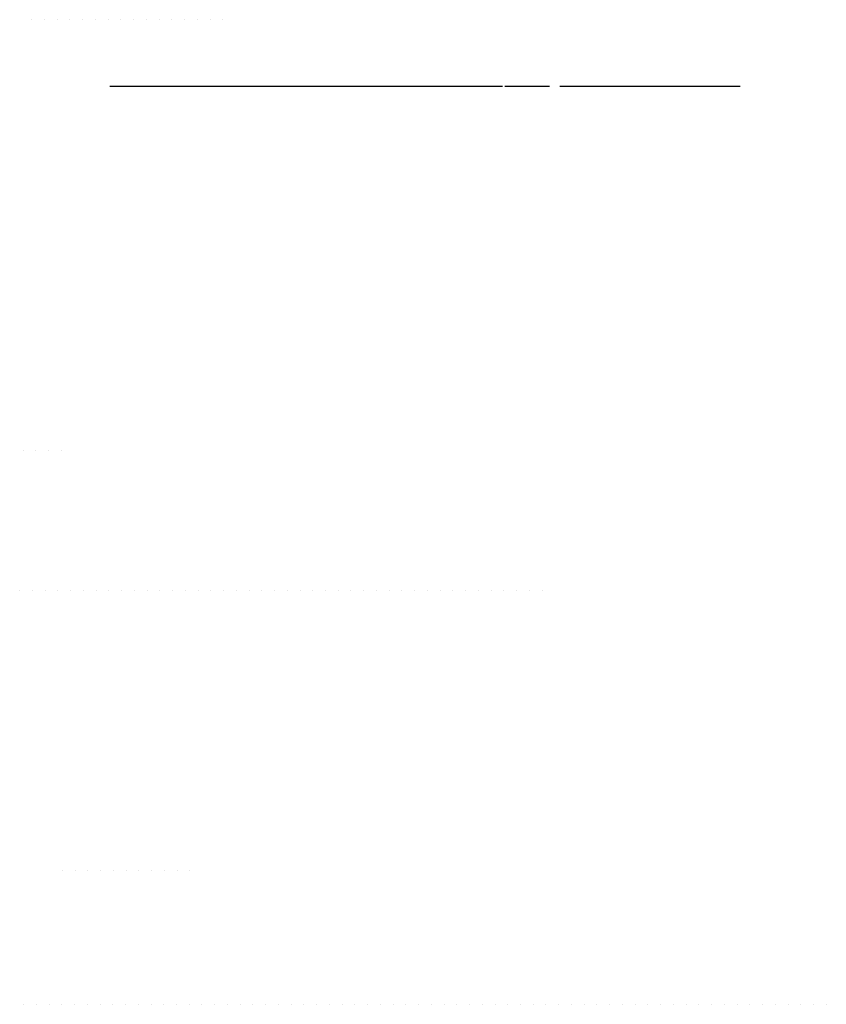
# Model space of a CAD drawing. Units: metres. Extents: x -420 to 5734, y -44166 to 214748.
# Drawn here: x 72 to 88, y -43982 to -43963 of the extents above; entities that cross this region are included whole.
import ezdxf

# ---------------------------------------------------------------- set-up
doc = ezdxf.new("R2010")
doc.units = ezdxf.units.M
doc.header["$MEASUREMENT"] = 0
doc.layers.add('MANCHAS', color=1, linetype='Continuous', lineweight=0)

msp = doc.modelspace()

# ---------------------------------------------------------------- linework, layer by layer
at = {"layer": 'MANCHAS', "color": 7, "linetype": 'Continuous', "lineweight": -3}
for p, q in [((72.407, -43962.533), (72.407, -43962.533)), ((72.657, -43962.533), (72.657, -43962.533)), ((72.907, -43962.533), (72.907, -43962.533)), ((72.907, -43962.533), (72.907, -43962.533)), ((73.157, -43962.533), (73.157, -43962.533)), ((73.157, -43962.533), (73.157, -43962.533)), ((73.157, -43962.533), (73.157, -43962.533)), ((73.407, -43962.533), (73.407, -43962.533)), ((73.407, -43962.533), (73.407, -43962.533)), ((73.407, -43962.533), (73.407, -43962.533)), ((73.657, -43962.533), (73.657, -43962.533)), ((73.657, -43962.533), (73.657, -43962.533)), ((73.907, -43962.533), (73.907, -43962.533)), ((73.907, -43962.533), (73.907, -43962.533)), ((73.907, -43962.533), (73.907, -43962.533)), ((74.157, -43962.533), (74.157, -43962.533)), ((74.157, -43962.533), (74.157, -43962.533)), ((74.407, -43962.533), (74.407, -43962.533)), ((74.407, -43962.533), (74.407, -43962.533)), ((74.407, -43962.533), (74.407, -43962.533)), ((74.657, -43962.533), (74.657, -43962.533)), ((74.657, -43962.533), (74.657, -43962.533)), ((74.657, -43962.533), (74.657, -43962.533)), ((74.907, -43962.533), (74.907, -43962.533)), ((74.907, -43962.533), (74.907, -43962.533)), ((74.907, -43962.533), (74.907, -43962.533)), ((75.157, -43962.533), (75.157, -43962.533)), ((75.157, -43962.533), (75.157, -43962.533)), ((75.407, -43962.533), (75.407, -43962.533)), ((75.407, -43962.533), (75.407, -43962.533)), ((75.407, -43962.533), (75.407, -43962.533)), ((75.657, -43962.533), (75.657, -43962.533)), ((75.657, -43962.533), (75.657, -43962.533)), ((75.907, -43962.533), (75.907, -43962.533)), ((76.157, -43962.533), (76.157, -43962.533)), ((73.938, -43963.838), (76.109, -43963.838)), ((74.001, -43963.838), (76.467, -43963.838)), ((74.164, -43963.838), (77.955, -43963.838)), ((74.399, -43963.838), (75.277, -43963.838)), ((74.464, -43963.838), (74.584, -43963.838)), ((74.752, -43963.838), (75.427, -43963.838)), ((75.23, -43963.838), (76.841, -43963.838)), ((75.866, -43963.838), (78.255, -43963.838)), ((76.263, -43963.838), (78.535, -43963.838)), ((76.624, -43963.838), (80.122, -43963.838)), ((77.447, -43963.838), (80.574, -43963.838)), ((77.677, -43963.838), (78.951, -43963.838)), ((78.354, -43963.838), (81.045, -43963.838)), ((78.598, -43963.838), (79.692, -43963.838)), ((78.598, -43963.838), (79.302, -43963.838)), ((80.026, -43963.838), (81.646, -43963.838)), ((81.689, -43963.838), (82.564, -43963.838)), ((82.768, -43963.838), (83.58, -43963.838)), ((83.21, -43963.838), (84.987, -43963.838)), ((83.383, -43963.838), (85.632, -43963.838)), ((83.838, -43963.838), (86.308, -43963.838)), ((72.239, -43970.976), (72.239, -43970.976)), ((72.239, -43970.976), (72.239, -43970.976)), ((72.239, -43970.976), (72.239, -43970.976)), ((72.239, -43970.976), (72.239, -43970.976)), ((72.489, -43970.976), (72.489, -43970.976)), ((72.489, -43970.976), (72.489, -43970.976)), ((72.489, -43970.976), (72.489, -43970.976)), ((72.739, -43970.976), (72.739, -43970.976)), ((72.739, -43970.976), (72.739, -43970.976)), ((72.739, -43970.976), (72.739, -43970.976)), ((72.989, -43970.976), (72.989, -43970.976)), ((72.989, -43970.976), (72.989, -43970.976)), ((72.172, -43973.736), (72.172, -43973.736)), ((72.172, -43973.736), (72.172, -43973.736)), ((72.172, -43973.736), (72.172, -43973.736)), ((72.172, -43973.736), (72.172, -43973.736)), ((72.422, -43973.736), (72.422, -43973.736)), ((72.422, -43973.736), (72.422, -43973.736)), ((72.422, -43973.736), (72.422, -43973.736)), ((72.422, -43973.736), (72.422, -43973.736)), ((72.672, -43973.736), (72.672, -43973.736)), ((72.672, -43973.736), (72.672, -43973.736)), ((72.672, -43973.736), (72.672, -43973.736)), ((72.672, -43973.736), (72.672, -43973.736)), ((72.672, -43973.736), (72.672, -43973.736)), ((72.922, -43973.736), (72.922, -43973.736)), ((72.922, -43973.736), (72.922, -43973.736)), ((72.922, -43973.736), (72.922, -43973.736)), ((72.922, -43973.736), (72.922, -43973.736)), ((72.922, -43973.736), (72.922, -43973.736)), ((73.172, -43973.736), (73.172, -43973.736)), ((73.172, -43973.736), (73.172, -43973.736)), ((73.172, -43973.736), (73.172, -43973.736)), ((73.172, -43973.736), (73.172, -43973.736)), ((73.172, -43973.736), (73.172, -43973.736)), ((73.422, -43973.736), (73.422, -43973.736)), ((73.422, -43973.736), (73.422, -43973.736)), ((73.422, -43973.736), (73.422, -43973.736)), ((73.422, -43973.736), (73.422, -43973.736)), ((73.422, -43973.736), (73.422, -43973.736)), ((73.672, -43973.736), (73.672, -43973.736)), ((73.672, -43973.736), (73.672, -43973.736)), ((73.672, -43973.736), (73.672, -43973.736)), ((73.672, -43973.736), (73.672, -43973.736)), ((73.672, -43973.736), (73.672, -43973.736)), ((73.922, -43973.736), (73.922, -43973.736)), ((73.922, -43973.736), (73.922, -43973.736)), ((73.922, -43973.736), (73.922, -43973.736)), ((73.922, -43973.736), (73.922, -43973.736)), ((73.922, -43973.736), (73.922, -43973.736)), ((74.172, -43973.736), (74.172, -43973.736)), ((74.172, -43973.736), (74.172, -43973.736)), ((74.172, -43973.736), (74.172, -43973.736)), ((74.172, -43973.736), (74.172, -43973.736)), ((74.172, -43973.736), (74.172, -43973.736)), ((74.422, -43973.736), (74.422, -43973.736)), ((74.422, -43973.736), (74.422, -43973.736)), ((74.422, -43973.736), (74.422, -43973.736)), ((74.422, -43973.736), (74.422, -43973.736)), ((74.422, -43973.736), (74.422, -43973.736)), ((74.672, -43973.736), (74.672, -43973.736)), ((74.672, -43973.736), (74.672, -43973.736)), ((74.672, -43973.736), (74.672, -43973.736)), ((74.672, -43973.736), (74.672, -43973.736)), ((74.672, -43973.736), (74.672, -43973.736)), ((74.922, -43973.736), (74.922, -43973.736)), ((74.922, -43973.736), (74.922, -43973.736)), ((74.922, -43973.736), (74.922, -43973.736)), ((74.922, -43973.736), (74.922, -43973.736)), ((74.922, -43973.736), (74.922, -43973.736)), ((75.172, -43973.736), (75.172, -43973.736)), ((75.172, -43973.736), (75.172, -43973.736)), ((75.172, -43973.736), (75.172, -43973.736)), ((75.172, -43973.736), (75.172, -43973.736)), ((75.172, -43973.736), (75.172, -43973.736)), ((75.422, -43973.736), (75.422, -43973.736)), ((75.422, -43973.736), (75.422, -43973.736)), ((75.422, -43973.736), (75.422, -43973.736)), ((75.422, -43973.736), (75.422, -43973.736)), ((75.422, -43973.736), (75.422, -43973.736)), ((75.672, -43973.736), (75.672, -43973.736)), ((75.672, -43973.736), (75.672, -43973.736)), ((75.672, -43973.736), (75.672, -43973.736)), ((75.672, -43973.736), (75.672, -43973.736)), ((75.672, -43973.736), (75.672, -43973.736)), ((75.922, -43973.736), (75.922, -43973.736)), ((75.922, -43973.736), (75.922, -43973.736)), ((75.922, -43973.736), (75.922, -43973.736)), ((75.922, -43973.736), (75.922, -43973.736)), ((75.922, -43973.736), (75.922, -43973.736)), ((76.172, -43973.736), (76.172, -43973.736)), ((76.172, -43973.736), (76.172, -43973.736)), ((76.172, -43973.736), (76.172, -43973.736)), ((76.172, -43973.736), (76.172, -43973.736)), ((76.172, -43973.736), (76.172, -43973.736)), ((76.422, -43973.736), (76.422, -43973.736)), ((76.422, -43973.736), (76.422, -43973.736)), ((76.422, -43973.736), (76.422, -43973.736)), ((76.422, -43973.736), (76.422, -43973.736)), ((76.422, -43973.736), (76.422, -43973.736)), ((76.672, -43973.736), (76.672, -43973.736)), ((76.672, -43973.736), (76.672, -43973.736)), ((76.672, -43973.736), (76.672, -43973.736)), ((76.672, -43973.736), (76.672, -43973.736)), ((76.672, -43973.736), (76.672, -43973.736)), ((76.922, -43973.736), (76.922, -43973.736)), ((76.922, -43973.736), (76.922, -43973.736)), ((76.922, -43973.736), (76.922, -43973.736)), ((76.922, -43973.736), (76.922, -43973.736)), ((76.922, -43973.736), (76.922, -43973.736)), ((77.172, -43973.736), (77.172, -43973.736)), ((77.172, -43973.736), (77.172, -43973.736)), ((77.172, -43973.736), (77.172, -43973.736)), ((77.172, -43973.736), (77.172, -43973.736)), ((77.172, -43973.736), (77.172, -43973.736)), ((77.422, -43973.736), (77.422, -43973.736)), ((77.422, -43973.736), (77.422, -43973.736)), ((77.422, -43973.736), (77.422, -43973.736)), ((77.422, -43973.736), (77.422, -43973.736)), ((77.422, -43973.736), (77.422, -43973.736)), ((77.672, -43973.736), (77.672, -43973.736)), ((77.672, -43973.736), (77.672, -43973.736)), ((77.672, -43973.736), (77.672, -43973.736)), ((77.672, -43973.736), (77.672, -43973.736)), ((77.672, -43973.736), (77.672, -43973.736)), ((77.922, -43973.736), (77.922, -43973.736)), ((77.922, -43973.736), (77.922, -43973.736)), ((77.922, -43973.736), (77.922, -43973.736)), ((77.922, -43973.736), (77.922, -43973.736)), ((77.922, -43973.736), (77.922, -43973.736)), ((78.172, -43973.736), (78.172, -43973.736)), ((78.172, -43973.736), (78.172, -43973.736)), ((78.172, -43973.736), (78.172, -43973.736)), ((78.172, -43973.736), (78.172, -43973.736)), ((78.172, -43973.736), (78.172, -43973.736)), ((78.422, -43973.736), (78.422, -43973.736)), ((78.422, -43973.736), (78.422, -43973.736)), ((78.422, -43973.736), (78.422, -43973.736)), ((78.422, -43973.736), (78.422, -43973.736)), ((78.672, -43973.736), (78.672, -43973.736)), ((78.672, -43973.736), (78.672, -43973.736)), ((78.672, -43973.736), (78.672, -43973.736)), ((78.672, -43973.736), (78.672, -43973.736)), ((78.672, -43973.736), (78.672, -43973.736)), ((78.922, -43973.736), (78.922, -43973.736)), ((78.922, -43973.736), (78.922, -43973.736)), ((78.922, -43973.736), (78.922, -43973.736)), ((78.922, -43973.736), (78.922, -43973.736)), ((79.172, -43973.736), (79.172, -43973.736)), ((79.172, -43973.736), (79.172, -43973.736)), ((79.172, -43973.736), (79.172, -43973.736)), ((79.172, -43973.736), (79.172, -43973.736)), ((79.422, -43973.736), (79.422, -43973.736)), ((79.422, -43973.736), (79.422, -43973.736)), ((79.422, -43973.736), (79.422, -43973.736)), ((79.422, -43973.736), (79.422, -43973.736)), ((79.422, -43973.736), (79.422, -43973.736)), ((79.672, -43973.736), (79.672, -43973.736)), ((79.672, -43973.736), (79.672, -43973.736)), ((79.672, -43973.736), (79.672, -43973.736)), ((79.672, -43973.736), (79.672, -43973.736)), ((79.922, -43973.736), (79.922, -43973.736)), ((79.922, -43973.736), (79.922, -43973.736)), ((79.922, -43973.736), (79.922, -43973.736)), ((79.922, -43973.736), (79.922, -43973.736)), ((80.172, -43973.736), (80.172, -43973.736)), ((80.172, -43973.736), (80.172, -43973.736)), ((80.172, -43973.736), (80.172, -43973.736)), ((80.172, -43973.736), (80.172, -43973.736)), ((80.422, -43973.736), (80.422, -43973.736)), ((80.422, -43973.736), (80.422, -43973.736)), ((80.422, -43973.736), (80.422, -43973.736)), ((80.422, -43973.736), (80.422, -43973.736)), ((80.672, -43973.736), (80.672, -43973.736)), ((80.672, -43973.736), (80.672, -43973.736)), ((80.672, -43973.736), (80.672, -43973.736)), ((80.672, -43973.736), (80.672, -43973.736)), ((80.672, -43973.736), (80.672, -43973.736)), ((80.922, -43973.736), (80.922, -43973.736)), ((80.922, -43973.736), (80.922, -43973.736)), ((80.922, -43973.736), (80.922, -43973.736)), ((80.922, -43973.736), (80.922, -43973.736)), ((80.922, -43973.736), (80.922, -43973.736)), ((81.172, -43973.736), (81.172, -43973.736)), ((81.172, -43973.736), (81.172, -43973.736)), ((81.172, -43973.736), (81.172, -43973.736)), ((81.172, -43973.736), (81.172, -43973.736)), ((81.422, -43973.736), (81.422, -43973.736)), ((81.422, -43973.736), (81.422, -43973.736)), ((81.422, -43973.736), (81.422, -43973.736)), ((81.422, -43973.736), (81.422, -43973.736)), ((81.672, -43973.736), (81.672, -43973.736)), ((81.672, -43973.736), (81.672, -43973.736)), ((81.672, -43973.736), (81.672, -43973.736)), ((81.672, -43973.736), (81.672, -43973.736)), ((81.922, -43973.736), (81.922, -43973.736)), ((81.922, -43973.736), (81.922, -43973.736)), ((81.922, -43973.736), (81.922, -43973.736)), ((81.922, -43973.736), (81.922, -43973.736)), ((82.172, -43973.736), (82.172, -43973.736)), ((82.172, -43973.736), (82.172, -43973.736)), ((82.172, -43973.736), (82.172, -43973.736)), ((82.422, -43973.736), (82.422, -43973.736)), ((82.422, -43973.736), (82.422, -43973.736)), ((73.01, -43979.227), (73.01, -43979.227)), ((73.26, -43979.227), (73.26, -43979.227)), ((73.26, -43979.227), (73.26, -43979.227)), ((73.51, -43979.227), (73.51, -43979.227)), ((73.51, -43979.227), (73.51, -43979.227)), ((73.51, -43979.227), (73.51, -43979.227)), ((73.76, -43979.227), (73.76, -43979.227)), ((73.76, -43979.227), (73.76, -43979.227)), ((74.01, -43979.227), (74.01, -43979.227)), ((74.01, -43979.227), (74.01, -43979.227)), ((74.01, -43979.227), (74.01, -43979.227)), ((74.26, -43979.227), (74.26, -43979.227)), ((74.26, -43979.227), (74.26, -43979.227)), ((74.51, -43979.227), (74.51, -43979.227)), ((74.51, -43979.227), (74.51, -43979.227)), ((74.76, -43979.227), (74.76, -43979.227)), ((74.76, -43979.227), (74.76, -43979.227)), ((75.01, -43979.227), (75.01, -43979.227)), ((75.01, -43979.227), (75.01, -43979.227)), ((75.26, -43979.227), (75.26, -43979.227)), ((75.51, -43979.227), (75.51, -43979.227)), ((75.51, -43979.227), (75.51, -43979.227)), ((72.248, -43981.848), (72.248, -43981.848)), ((72.248, -43981.848), (72.248, -43981.848)), ((72.248, -43981.848), (72.248, -43981.848)), ((72.248, -43981.848), (72.248, -43981.848)), ((72.248, -43981.848), (72.248, -43981.848)), ((72.248, -43981.848), (72.248, -43981.848)), ((72.248, -43981.848), (72.248, -43981.848)), ((72.248, -43981.848), (72.248, -43981.848)), ((72.248, -43981.848), (72.248, -43981.848)), ((72.498, -43981.848), (72.498, -43981.848)), ((72.498, -43981.848), (72.498, -43981.848)), ((72.498, -43981.848), (72.498, -43981.848)), ((72.498, -43981.848), (72.498, -43981.848)), ((72.498, -43981.848), (72.498, -43981.848)), ((72.498, -43981.848), (72.498, -43981.848)), ((72.498, -43981.848), (72.498, -43981.848)), ((72.498, -43981.848), (72.498, -43981.848)), ((72.748, -43981.848), (72.748, -43981.848)), ((72.748, -43981.848), (72.748, -43981.848)), ((72.748, -43981.848), (72.748, -43981.848)), ((72.748, -43981.848), (72.748, -43981.848)), ((72.748, -43981.848), (72.748, -43981.848)), ((72.748, -43981.848), (72.748, -43981.848)), ((72.998, -43981.848), (72.998, -43981.848)), ((72.998, -43981.848), (72.998, -43981.848)), ((72.998, -43981.848), (72.998, -43981.848)), ((72.998, -43981.848), (72.998, -43981.848)), ((72.998, -43981.848), (72.998, -43981.848)), ((73.248, -43981.848), (73.248, -43981.848)), ((73.248, -43981.848), (73.248, -43981.848)), ((73.248, -43981.848), (73.248, -43981.848)), ((73.248, -43981.848), (73.248, -43981.848)), ((73.248, -43981.848), (73.248, -43981.848)), ((73.248, -43981.848), (73.248, -43981.848)), ((73.498, -43981.848), (73.498, -43981.848)), ((73.498, -43981.848), (73.498, -43981.848)), ((73.498, -43981.848), (73.498, -43981.848)), ((73.498, -43981.848), (73.498, -43981.848)), ((73.498, -43981.848), (73.498, -43981.848)), ((73.498, -43981.848), (73.498, -43981.848)), ((73.498, -43981.848), (73.498, -43981.848)), ((73.748, -43981.848), (73.748, -43981.848)), ((73.748, -43981.848), (73.748, -43981.848)), ((73.748, -43981.848), (73.748, -43981.848)), ((73.748, -43981.848), (73.748, -43981.848)), ((73.748, -43981.848), (73.748, -43981.848)), ((73.748, -43981.848), (73.748, -43981.848)), ((73.748, -43981.848), (73.748, -43981.848)), ((73.748, -43981.848), (73.748, -43981.848)), ((73.998, -43981.848), (73.998, -43981.848)), ((73.998, -43981.848), (73.998, -43981.848)), ((73.998, -43981.848), (73.998, -43981.848)), ((73.998, -43981.848), (73.998, -43981.848)), ((73.998, -43981.848), (73.998, -43981.848)), ((73.998, -43981.848), (73.998, -43981.848)), ((73.998, -43981.848), (73.998, -43981.848)), ((73.998, -43981.848), (73.998, -43981.848)), ((74.248, -43981.848), (74.248, -43981.848)), ((74.248, -43981.848), (74.248, -43981.848)), ((74.248, -43981.848), (74.248, -43981.848)), ((74.248, -43981.848), (74.248, -43981.848)), ((74.248, -43981.848), (74.248, -43981.848)), ((74.248, -43981.848), (74.248, -43981.848)), ((74.248, -43981.848), (74.248, -43981.848)), ((74.248, -43981.848), (74.248, -43981.848)), ((74.498, -43981.848), (74.498, -43981.848)), ((74.498, -43981.848), (74.498, -43981.848)), ((74.498, -43981.848), (74.498, -43981.848)), ((74.498, -43981.848), (74.498, -43981.848)), ((74.498, -43981.848), (74.498, -43981.848)), ((74.498, -43981.848), (74.498, -43981.848)), ((74.498, -43981.848), (74.498, -43981.848)), ((74.498, -43981.848), (74.498, -43981.848)), ((74.498, -43981.848), (74.498, -43981.848)), ((74.748, -43981.848), (74.748, -43981.848)), ((74.748, -43981.848), (74.748, -43981.848)), ((74.748, -43981.848), (74.748, -43981.848)), ((74.748, -43981.848), (74.748, -43981.848)), ((74.748, -43981.848), (74.748, -43981.848)), ((74.748, -43981.848), (74.748, -43981.848)), ((74.748, -43981.848), (74.748, -43981.848)), ((74.748, -43981.848), (74.748, -43981.848)), ((74.998, -43981.848), (74.998, -43981.848)), ((74.998, -43981.848), (74.998, -43981.848)), ((74.998, -43981.848), (74.998, -43981.848)), ((74.998, -43981.848), (74.998, -43981.848)), ((74.998, -43981.848), (74.998, -43981.848)), ((74.998, -43981.848), (74.998, -43981.848)), ((74.998, -43981.848), (74.998, -43981.848)), ((74.998, -43981.848), (74.998, -43981.848)), ((74.998, -43981.848), (74.998, -43981.848)), ((75.248, -43981.848), (75.248, -43981.848)), ((75.248, -43981.848), (75.248, -43981.848)), ((75.248, -43981.848), (75.248, -43981.848)), ((75.248, -43981.848), (75.248, -43981.848)), ((75.248, -43981.848), (75.248, -43981.848)), ((75.248, -43981.848), (75.248, -43981.848)), ((75.248, -43981.848), (75.248, -43981.848)), ((75.248, -43981.848), (75.248, -43981.848)), ((75.248, -43981.848), (75.248, -43981.848)), ((75.498, -43981.848), (75.498, -43981.848)), ((75.498, -43981.848), (75.498, -43981.848)), ((75.498, -43981.848), (75.498, -43981.848)), ((75.498, -43981.848), (75.498, -43981.848)), ((75.498, -43981.848), (75.498, -43981.848)), ((75.498, -43981.848), (75.498, -43981.848)), ((75.498, -43981.848), (75.498, -43981.848)), ((75.748, -43981.848), (75.748, -43981.848)), ((75.748, -43981.848), (75.748, -43981.848)), ((75.748, -43981.848), (75.748, -43981.848)), ((75.748, -43981.848), (75.748, -43981.848)), ((75.748, -43981.848), (75.748, -43981.848)), ((75.748, -43981.848), (75.748, -43981.848)), ((75.748, -43981.848), (75.748, -43981.848)), ((75.748, -43981.848), (75.748, -43981.848)), ((75.748, -43981.848), (75.748, -43981.848)), ((75.998, -43981.848), (75.998, -43981.848)), ((75.998, -43981.848), (75.998, -43981.848)), ((75.998, -43981.848), (75.998, -43981.848)), ((75.998, -43981.848), (75.998, -43981.848)), ((75.998, -43981.848), (75.998, -43981.848)), ((75.998, -43981.848), (75.998, -43981.848)), ((75.998, -43981.848), (75.998, -43981.848)), ((76.248, -43981.848), (76.248, -43981.848)), ((76.248, -43981.848), (76.248, -43981.848)), ((76.248, -43981.848), (76.248, -43981.848)), ((76.248, -43981.848), (76.248, -43981.848)), ((76.248, -43981.848), (76.248, -43981.848)), ((76.248, -43981.848), (76.248, -43981.848)), ((76.248, -43981.848), (76.248, -43981.848)), ((76.248, -43981.848), (76.248, -43981.848)), ((76.248, -43981.848), (76.248, -43981.848)), ((76.498, -43981.848), (76.498, -43981.848)), ((76.498, -43981.848), (76.498, -43981.848)), ((76.498, -43981.848), (76.498, -43981.848)), ((76.498, -43981.848), (76.498, -43981.848)), ((76.498, -43981.848), (76.498, -43981.848)), ((76.498, -43981.848), (76.498, -43981.848)), ((76.498, -43981.848), (76.498, -43981.848)), ((76.498, -43981.848), (76.498, -43981.848)), ((76.498, -43981.848), (76.498, -43981.848)), ((76.748, -43981.848), (76.748, -43981.848)), ((76.748, -43981.848), (76.748, -43981.848)), ((76.748, -43981.848), (76.748, -43981.848)), ((76.748, -43981.848), (76.748, -43981.848)), ((76.748, -43981.848), (76.748, -43981.848)), ((76.748, -43981.848), (76.748, -43981.848)), ((76.748, -43981.848), (76.748, -43981.848)), ((76.998, -43981.848), (76.998, -43981.848)), ((76.998, -43981.848), (76.998, -43981.848)), ((76.998, -43981.848), (76.998, -43981.848)), ((76.998, -43981.848), (76.998, -43981.848)), ((76.998, -43981.848), (76.998, -43981.848)), ((77.248, -43981.848), (77.248, -43981.848)), ((77.248, -43981.848), (77.248, -43981.848)), ((77.248, -43981.848), (77.248, -43981.848)), ((77.498, -43981.848), (77.498, -43981.848)), ((77.498, -43981.848), (77.498, -43981.848)), ((77.748, -43981.848), (77.748, -43981.848)), ((77.748, -43981.848), (77.748, -43981.848)), ((77.748, -43981.848), (77.748, -43981.848)), ((77.998, -43981.848), (77.998, -43981.848)), ((77.998, -43981.848), (77.998, -43981.848)), ((78.248, -43981.848), (78.248, -43981.848)), ((78.248, -43981.848), (78.248, -43981.848)), ((78.248, -43981.848), (78.248, -43981.848)), ((78.498, -43981.848), (78.498, -43981.848)), ((78.498, -43981.848), (78.498, -43981.848)), ((78.748, -43981.848), (78.748, -43981.848)), ((78.748, -43981.848), (78.748, -43981.848)), ((78.998, -43981.848), (78.998, -43981.848)), ((78.998, -43981.848), (78.998, -43981.848)), ((79.248, -43981.848), (79.248, -43981.848)), ((79.498, -43981.848), (79.498, -43981.848)), ((79.498, -43981.848), (79.498, -43981.848)), ((79.748, -43981.848), (79.748, -43981.848)), ((79.998, -43981.848), (79.998, -43981.848)), ((79.998, -43981.848), (79.998, -43981.848)), ((80.248, -43981.848), (80.248, -43981.848)), ((80.248, -43981.848), (80.248, -43981.848)), ((80.248, -43981.848), (80.248, -43981.848)), ((80.498, -43981.848), (80.498, -43981.848)), ((80.498, -43981.848), (80.498, -43981.848)), ((80.498, -43981.848), (80.498, -43981.848)), ((80.748, -43981.848), (80.748, -43981.848)), ((80.748, -43981.848), (80.748, -43981.848)), ((80.998, -43981.848), (80.998, -43981.848)), ((80.998, -43981.848), (80.998, -43981.848)), ((80.998, -43981.848), (80.998, -43981.848)), ((80.998, -43981.848), (80.998, -43981.848)), ((81.248, -43981.848), (81.248, -43981.848)), ((81.248, -43981.848), (81.248, -43981.848)), ((81.248, -43981.848), (81.248, -43981.848)), ((81.498, -43981.848), (81.498, -43981.848)), ((81.498, -43981.848), (81.498, -43981.848)), ((81.498, -43981.848), (81.498, -43981.848)), ((81.498, -43981.848), (81.498, -43981.848)), ((81.748, -43981.848), (81.748, -43981.848)), ((81.748, -43981.848), (81.748, -43981.848)), ((81.748, -43981.848), (81.748, -43981.848)), ((81.748, -43981.848), (81.748, -43981.848)), ((81.998, -43981.848), (81.998, -43981.848)), ((81.998, -43981.848), (81.998, -43981.848)), ((81.998, -43981.848), (81.998, -43981.848)), ((81.998, -43981.848), (81.998, -43981.848)), ((82.248, -43981.848), (82.248, -43981.848)), ((82.248, -43981.848), (82.248, -43981.848)), ((82.248, -43981.848), (82.248, -43981.848)), ((82.248, -43981.848), (82.248, -43981.848)), ((82.498, -43981.848), (82.498, -43981.848)), ((82.498, -43981.848), (82.498, -43981.848)), ((82.498, -43981.848), (82.498, -43981.848)), ((82.498, -43981.848), (82.498, -43981.848)), ((82.498, -43981.848), (82.498, -43981.848)), ((82.498, -43981.848), (82.498, -43981.848)), ((82.748, -43981.848), (82.748, -43981.848)), ((82.748, -43981.848), (82.748, -43981.848)), ((82.748, -43981.848), (82.748, -43981.848)), ((82.998, -43981.848), (82.998, -43981.848)), ((82.998, -43981.848), (82.998, -43981.848)), ((82.998, -43981.848), (82.998, -43981.848)), ((83.248, -43981.848), (83.248, -43981.848)), ((83.248, -43981.848), (83.248, -43981.848)), ((83.248, -43981.848), (83.248, -43981.848)), ((83.498, -43981.848), (83.498, -43981.848)), ((83.498, -43981.848), (83.498, -43981.848)), ((83.498, -43981.848), (83.498, -43981.848)), ((83.748, -43981.848), (83.748, -43981.848)), ((83.748, -43981.848), (83.748, -43981.848)), ((83.748, -43981.848), (83.748, -43981.848)), ((83.998, -43981.848), (83.998, -43981.848)), ((83.998, -43981.848), (83.998, -43981.848)), ((83.998, -43981.848), (83.998, -43981.848)), ((83.998, -43981.848), (83.998, -43981.848)), ((84.248, -43981.848), (84.248, -43981.848)), ((84.248, -43981.848), (84.248, -43981.848)), ((84.248, -43981.848), (84.248, -43981.848)), ((84.248, -43981.848), (84.248, -43981.848)), ((84.498, -43981.848), (84.498, -43981.848)), ((84.498, -43981.848), (84.498, -43981.848)), ((84.498, -43981.848), (84.498, -43981.848)), ((84.498, -43981.848), (84.498, -43981.848)), ((84.498, -43981.848), (84.498, -43981.848)), ((84.748, -43981.848), (84.748, -43981.848)), ((84.748, -43981.848), (84.748, -43981.848)), ((84.748, -43981.848), (84.748, -43981.848)), ((84.998, -43981.848), (84.998, -43981.848)), ((84.998, -43981.848), (84.998, -43981.848)), ((85.248, -43981.848), (85.248, -43981.848)), ((85.248, -43981.848), (85.248, -43981.848)), ((85.248, -43981.848), (85.248, -43981.848)), ((85.498, -43981.848), (85.498, -43981.848)), ((85.498, -43981.848), (85.498, -43981.848)), ((85.748, -43981.848), (85.748, -43981.848)), ((85.748, -43981.848), (85.748, -43981.848)), ((85.748, -43981.848), (85.748, -43981.848)), ((85.998, -43981.848), (85.998, -43981.848)), ((85.998, -43981.848), (85.998, -43981.848)), ((86.248, -43981.848), (86.248, -43981.848)), ((86.248, -43981.848), (86.248, -43981.848)), ((86.498, -43981.848), (86.498, -43981.848)), ((86.498, -43981.848), (86.498, -43981.848)), ((86.748, -43981.848), (86.748, -43981.848)), ((86.748, -43981.848), (86.748, -43981.848)), ((86.998, -43981.848), (86.998, -43981.848)), ((86.998, -43981.848), (86.998, -43981.848)), ((87.248, -43981.848), (87.248, -43981.848)), ((87.248, -43981.848), (87.248, -43981.848)), ((87.498, -43981.848), (87.498, -43981.848)), ((87.748, -43981.848), (87.748, -43981.848)), ((87.998, -43981.848), (87.998, -43981.848))]:
    msp.add_line(p, q, dxfattribs=at)

doc.saveas('drawing.dxf')
